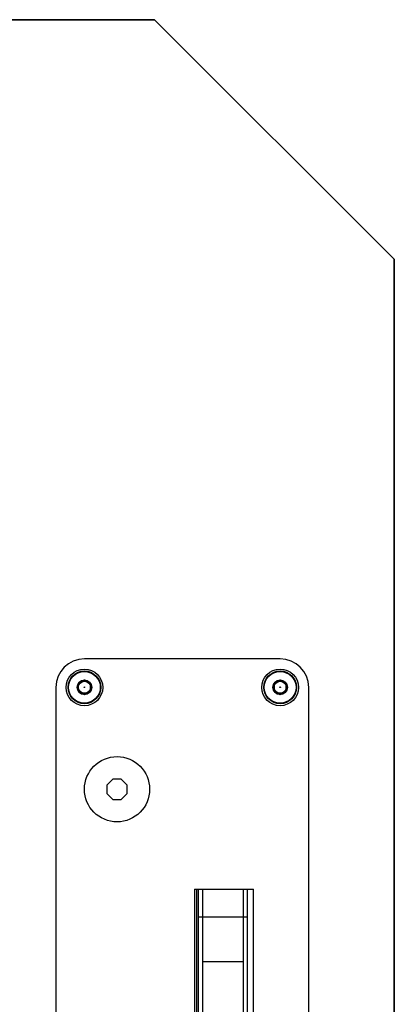
# Model space of a CAD drawing. Units: millimetres. Extents: x 4154 to 5264, y -388 to 497.
# Drawn here: x 5173 to 5264, y 256 to 497 of the extents above; entities that cross this region are included whole.
import ezdxf

# ---------------------------------------------------------------- set-up
doc = ezdxf.new("R2010")
doc.units = ezdxf.units.MM
doc.header["$LTSCALE"] = 46.255
doc.layers.get('0').update_dxf_attribs({"linetype": 'CONTINUOUS'})
doc.layers.add('DETAILS', color=8, linetype='CONTINUOUS')
doc.layers.add('MOUNTING POINTS', color=2, linetype='CONTINUOUS')

# ---------------------------------------------------------------- blocks, each defined once
blk = doc.blocks.new('bottom')
at = {"layer": 'DETAILS', "linetype": 'Continuous', "extrusion": (0, 0, -1)}
for p, q in [((58.79, 464.77), (1051.21, 464.77)), ((1051.21, 464.77), (1110, 405.98)), ((1110, 405.98), (1110, 0))]:
    blk.add_line(p, q, dxfattribs=at)
at = {"layer": 'DETAILS', "linetype": 'Continuous'}
for p, q in [((1082, 307.93), (1034, 307.93)), ((1034, 302.66), (1032.5, 301.79)), ((1035.5, 301.79), (1034, 302.66)), ((1082, 302.66), (1080.5, 301.79)), ((1083.5, 301.79), (1082, 302.66)), ((1027, 300.93), (1027, 39.27)), ((1032.5, 301.79), (1032.5, 300.06)), ((1032.5, 300.06), (1034, 299.2)), ((1034, 299.2), (1035.5, 300.06)), ((1035.5, 300.06), (1035.5, 301.79)), ((1080.5, 301.79), (1080.5, 300.06)), ((1080.5, 300.06), (1082, 299.2)), ((1082, 299.2), (1083.5, 300.06)), ((1083.5, 300.06), (1083.5, 301.79)), ((1089, 39.27), (1089, 300.93)), ((1040.96, 278.43), (1039.5, 276.96)), ((1043.04, 278.43), (1040.96, 278.43)), ((1044.5, 276.96), (1043.04, 278.43)), ((1039.5, 276.96), (1039.5, 274.89)), ((1044.5, 274.89), (1044.5, 276.96)), ((1039.5, 274.89), (1040.96, 273.43)), ((1040.96, 273.43), (1043.04, 273.43)), ((1043.04, 273.43), (1044.5, 274.89)), ((1061, 251.43), (1061, 88.77)), ((1061, 251.43), (1075.5, 251.43)), ((1061.5, 251.43), (1061.5, 88.77)), ((1075.5, 88.77), (1075.5, 251.43))]:
    blk.add_line(p, q, dxfattribs=at)
for centre, radius in [((1034, 300.93), 4.5), ((1034, 300.93), 4), ((1034, 300.93), 3.9), ((1082, 300.93), 4.5), ((1082, 300.93), 4), ((1082, 300.93), 3.9), ((1034, 300.93), 1.78), ((1034, 300.93), 1.5), ((1082, 300.93), 1.78), ((1082, 300.93), 1.5), ((1034, 300.93), 0.0719), ((1082, 300.93), 0.0719), ((1042, 275.93), 8)]:
    blk.add_circle(centre, radius, dxfattribs=at)
for centre, start, end in [((1034, 300.93), 90, 180), ((1082, 300.93), 0, 90)]:
    blk.add_arc(centre, 7, start, end, dxfattribs=at)
at = {"layer": 'MOUNTING POINTS', "linetype": 'Continuous'}
for p, q in [((1062, 88.77), (1062, 251.43)), ((1074, 88.77), (1074, 251.43)), ((1074, 244.55), (1062, 244.55))]:
    blk.add_line(p, q, dxfattribs=at)
blk = doc.blocks.new('top')
at = {"layer": 'DETAILS', "linetype": 'Continuous'}
for p, q in [((1051.21, 464.77), (58.79, 464.77)), ((1110, 405.98), (1051.21, 464.77)), ((1110, 0), (1110, 405.98)), ((1082, 307.93), (1034, 307.93)), ((1034, 302.7), (1032.5, 301.83)), ((1035.5, 301.83), (1034, 302.7)), ((1082, 302.7), (1080.5, 301.83)), ((1083.5, 301.83), (1082, 302.7)), ((1027, 300.93), (1027, 39.27)), ((1032.5, 301.83), (1032.5, 300.1)), ((1032.5, 300.1), (1034, 299.24)), ((1034, 299.24), (1035.5, 300.1)), ((1035.5, 300.1), (1035.5, 301.83)), ((1080.5, 301.83), (1080.5, 300.1)), ((1080.5, 300.1), (1082, 299.24)), ((1082, 299.24), (1083.5, 300.1)), ((1083.5, 300.1), (1083.5, 301.83)), ((1089, 39.27), (1089, 300.93)), ((1040.96, 278.43), (1039.5, 276.96)), ((1043.04, 278.43), (1040.96, 278.43)), ((1044.5, 276.96), (1043.04, 278.43)), ((1039.5, 276.96), (1039.5, 274.89)), ((1044.5, 274.89), (1044.5, 276.96)), ((1039.5, 274.89), (1040.96, 273.43)), ((1040.96, 273.43), (1043.04, 273.43)), ((1043.04, 273.43), (1044.5, 274.89)), ((1061, 251.43), (1061, 88.77)), ((1061, 251.43), (1075.5, 251.43)), ((1061.5, 251.43), (1061.5, 88.77)), ((1075.5, 88.77), (1075.5, 251.43))]:
    blk.add_line(p, q, dxfattribs=at)
for centre, radius in [((1034, 300.93), 4.5), ((1034, 300.97), 4), ((1034, 300.97), 3.9), ((1082, 300.93), 4.5), ((1082, 300.97), 4), ((1082, 300.97), 3.9), ((1034, 300.97), 1.78), ((1034, 300.97), 1.5), ((1082, 300.97), 1.78), ((1082, 300.97), 1.5), ((1034, 300.97), 0.0719), ((1082, 300.97), 0.0719), ((1042, 275.93), 8)]:
    blk.add_circle(centre, radius, dxfattribs=at)
for centre, start, end in [((1034, 300.93), 90, 180), ((1082, 300.93), 0, 90)]:
    blk.add_arc(centre, 7, start, end, dxfattribs=at)
at = {"layer": 'MOUNTING POINTS', "linetype": 'Continuous'}
for p, q in [((1062, 88.77), (1062, 251.43)), ((1063, 112.06), (1063, 251.43)), ((1073, 112.06), (1073, 251.43)), ((1074, 88.77), (1074, 251.43)), ((1063, 244.55), (1062, 244.55)), ((1074, 244.55), (1073, 244.55)), ((1073, 233.59), (1063, 233.59))]:
    blk.add_line(p, q, dxfattribs=at)
blk = doc.blocks.new('side')
at = {"layer": 'DETAILS', "linetype": 'Continuous', "extrusion": (-1, 0, 0)}
for p, q in [((0, -128.74, -640), (0, 0, -640)), ((0, 0), (0, -128.74)), ((0, -28.32, -233.52), (0, -28.32, -406.48)), ((0, -29.12, -233.78), (0, -29.12, -406.22)), ((0, -30.32, -406.22), (0, -29.12, -406.22)), ((0, -30.32, -233.78), (0, -29.12, -233.78)), ((0, -58.56, -201.21), (0, -29.79, -229.99)), ((0, -29.79, -410.01), (0, -58.56, -438.79)), ((0, -30.32, -233.78), (0, -30.32, -406.22)), ((0, -58.87, -201.96), (0, -30.59, -230.25)), ((0, -30.59, -409.75), (0, -58.87, -438.04)), ((0, -31.44, -408.9), (0, -30.59, -409.75)), ((0, -31.44, -231.1), (0, -30.59, -230.25)), ((0, -59.72, -202.81), (0, -31.44, -231.1)), ((0, -31.44, -408.9), (0, -59.72, -437.19)), ((0, -36.82, -280.02), (0, -36.82, -281.68)), ((0, -36.82, -358.32), (0, -36.82, -359.98)), ((0, -37.99, -278.85), (0, -36.82, -280.02)), ((0, -36.82, -359.98), (0, -37.99, -361.15)), ((0, -37.99, -357.15), (0, -36.82, -358.32)), ((0, -36.82, -281.68), (0, -37.99, -282.85)), ((0, -37.99, -361.15), (0, -39.65, -361.15)), ((0, -39.65, -357.15), (0, -37.99, -357.15)), ((0, -37.99, -282.85), (0, -39.65, -282.85)), ((0, -39.65, -278.85), (0, -37.99, -278.85)), ((0, -39.65, -282.85), (0, -40.82, -281.68)), ((0, -40.82, -358.32), (0, -39.65, -357.15)), ((0, -39.65, -361.15), (0, -40.82, -359.98)), ((0, -40.82, -280.02), (0, -39.65, -278.85)), ((0, -40.82, -359.98), (0, -40.82, -358.32)), ((0, -40.82, -281.68), (0, -40.82, -280.02)), ((0, -48.32, -314), (0, -48.32, -326)), ((0, -48.32, -326), (0, -159.32, -326)), ((0, -159.32, -314), (0, -48.32, -314)), ((0, -48.82, -315.35), (0, -48.82, -324.65)), ((0, -49.57, -325.4), (0, -158.07, -325.4)), ((0, -158.07, -314.6), (0, -49.57, -314.6)), ((0, -51.92, -233.99), (0, -51.92, -297.55)), ((0, -51.92, -342.45), (0, -51.92, -406.01)), ((0, -52.42, -406.01), (0, -51.92, -406.01)), ((0, -52.42, -342.45), (0, -51.92, -342.45)), ((0, -52.42, -297.55), (0, -51.92, -297.55)), ((0, -52.42, -233.99), (0, -51.92, -233.99)), ((0, -52.42, -233.99), (0, -52.42, -297.55)), ((0, -52.42, -342.45), (0, -52.42, -406.01)), ((0, -52.64, -261.09), (0, -52.64, -299.63)), ((0, -52.64, -340.37), (0, -52.64, -378.91)), ((0, -55.53, -298.12), (0, -52.69, -260.72)), ((0, -52.69, -379.28), (0, -55.53, -341.88)), ((0, -54.19, -411.93), (0, -54.14, -412.17)), ((0, -54.19, -228.07), (0, -54.14, -227.83)), ((0, -54.83, -405.58), (0, -54.88, -405.05)), ((0, -54.88, -234.95), (0, -54.83, -234.42)), ((0, -54.88, -405.05), (0, -54.89, -405.01)), ((0, -54.89, -234.99), (0, -54.88, -234.95)), ((0, -56.15, -334.67), (0, -151.5, -334.67)), ((0, -56.15, -305.33), (0, -151.5, -305.33)), ((0, -56.4, -385.51), (0, -56.4, -387.32)), ((0, -56.4, -254.49), (0, -56.4, -252.68)), ((0, -59.51, -295.49), (0, -56.4, -254.49)), ((0, -56.4, -385.51), (0, -59.51, -344.51)), ((0, -151.25, -385.51), (0, -56.4, -385.51)), ((0, -151.25, -254.49), (0, -56.4, -254.49)), ((0, -56.61, -387.65), (0, -56.67, -387.41)), ((0, -56.67, -252.59), (0, -56.61, -252.35)), ((0, -59.72, -437.19), (0, -58.87, -438.04)), ((0, -59.72, -202.81), (0, -58.87, -201.96)), ((0, -59.51, -344.51), (0, -148.13, -344.51)), ((0, -59.51, -295.49), (0, -148.13, -295.49)), ((0, -59.75, -334.67), (0, -59.75, -332.81)), ((0, -59.75, -307.19), (0, -59.75, -305.33)), ((0, -62.1, -440.25), (0, -145.55, -440.25)), ((0, -145.55, -199.75), (0, -62.1, -199.75)), ((0, -62.41, -201.7), (0, -62.41, -200.5)), ((0, -62.41, -438.3), (0, -62.41, -439.5)), ((0, -62.41, -439.5), (0, -145.24, -439.5)), ((0, -62.41, -438.3), (0, -145.24, -438.3)), ((0, -145.24, -201.7), (0, -62.41, -201.7)), ((0, -145.24, -200.5), (0, -62.41, -200.5)), ((0, -62.42, -307.55), (0, -62.42, -308.05)), ((0, -62.42, -332.45), (0, -62.42, -331.95)), ((0, -145.22, -332.45), (0, -62.42, -332.45)), ((0, -145.22, -331.95), (0, -62.42, -331.95)), ((0, -62.42, -308.05), (0, -145.22, -308.05)), ((0, -62.42, -307.55), (0, -145.22, -307.55)), ((0, -63.84, -208), (0, -62.67, -209.17)), ((0, -62.67, -430.83), (0, -63.84, -432)), ((0, -62.67, -209.17), (0, -62.67, -210.83)), ((0, -62.67, -429.17), (0, -62.67, -430.83)), ((0, -63.84, -428), (0, -62.67, -429.17)), ((0, -62.67, -210.83), (0, -63.84, -212)), ((0, -63.84, -432), (0, -65.5, -432)), ((0, -65.5, -428), (0, -63.84, -428)), ((0, -63.84, -212), (0, -65.5, -212)), ((0, -65.5, -208), (0, -63.84, -208)), ((0, -65.5, -212), (0, -66.67, -210.83)), ((0, -66.67, -429.17), (0, -65.5, -428)), ((0, -65.5, -432), (0, -66.67, -430.83)), ((0, -66.67, -209.17), (0, -65.5, -208)), ((0, -66.67, -430.83), (0, -66.67, -429.17)), ((0, -66.67, -210.83), (0, -66.67, -209.17)), ((0, -142.14, -208), (0, -140.97, -209.17)), ((0, -140.97, -430.83), (0, -142.14, -432)), ((0, -140.97, -209.17), (0, -140.97, -210.83)), ((0, -140.97, -429.17), (0, -140.97, -430.83)), ((0, -142.14, -428), (0, -140.97, -429.17)), ((0, -140.97, -210.83), (0, -142.14, -212)), ((0, -142.14, -432), (0, -143.8, -432)), ((0, -143.8, -428), (0, -142.14, -428)), ((0, -142.14, -212), (0, -143.8, -212)), ((0, -143.8, -208), (0, -142.14, -208)), ((0, -143.8, -212), (0, -144.97, -210.83)), ((0, -144.97, -429.17), (0, -143.8, -428)), ((0, -143.8, -432), (0, -144.97, -430.83)), ((0, -144.97, -209.17), (0, -143.8, -208)), ((0, -144.97, -430.83), (0, -144.97, -429.17)), ((0, -144.97, -210.83), (0, -144.97, -209.17)), ((0, -145.22, -307.55), (0, -145.22, -308.05)), ((0, -145.22, -332.45), (0, -145.22, -331.95)), ((0, -145.24, -438.3), (0, -145.24, -439.5)), ((0, -145.24, -201.7), (0, -145.24, -200.5)), ((0, -147.9, -305.33), (0, -147.9, -307.19)), ((0, -147.9, -332.81), (0, -147.9, -334.67)), ((0, -147.93, -202.81), (0, -148.78, -201.96)), ((0, -147.93, -437.19), (0, -148.78, -438.04)), ((0, -147.93, -437.19), (0, -176.21, -408.9)), ((0, -176.21, -231.1), (0, -147.93, -202.81)), ((0, -148.13, -344.51), (0, -151.25, -385.51)), ((0, -151.25, -254.49), (0, -148.13, -295.49)), ((0, -148.78, -438.04), (0, -177.06, -409.75)), ((0, -177.06, -230.25), (0, -148.78, -201.96)), ((0, -149.09, -438.79), (0, -177.86, -410.01)), ((0, -177.86, -229.99), (0, -149.09, -201.21)), ((0, -151.03, -252.35), (0, -150.97, -252.59)), ((0, -150.97, -387.41), (0, -151.03, -387.65)), ((0, -151.25, -385.51), (0, -151.25, -387.32)), ((0, -151.25, -254.49), (0, -151.25, -252.68)), ((0, -152.12, -341.88), (0, -154.96, -379.28)), ((0, -154.96, -260.72), (0, -152.12, -298.12)), ((0, -152.76, -405.01), (0, -152.76, -405.05)), ((0, -152.76, -405.05), (0, -152.82, -405.58)), ((0, -152.82, -234.42), (0, -152.76, -234.95)), ((0, -152.76, -234.95), (0, -152.76, -234.99)), ((0, -153.45, -228.07), (0, -153.5, -227.83)), ((0, -153.45, -411.93), (0, -153.5, -412.17)), ((0, -155, -378.91), (0, -155, -340.37)), ((0, -155, -299.63), (0, -155, -261.09)), ((0, -155.22, -406.01), (0, -155.72, -406.01)), ((0, -155.22, -406.01), (0, -155.22, -342.45)), ((0, -155.22, -297.55), (0, -155.22, -233.99)), ((0, -155.22, -342.45), (0, -155.72, -342.45)), ((0, -155.22, -297.55), (0, -155.72, -297.55)), ((0, -155.22, -233.99), (0, -155.72, -233.99)), ((0, -155.72, -406.01), (0, -155.72, -342.45)), ((0, -155.72, -297.55), (0, -155.72, -233.99)), ((0, -158.82, -324.65), (0, -158.82, -315.35)), ((0, -159.32, -326), (0, -159.32, -314)), ((0, -166.82, -280.02), (0, -166.82, -281.68)), ((0, -166.82, -358.32), (0, -166.82, -359.98)), ((0, -167.99, -278.85), (0, -166.82, -280.02)), ((0, -166.82, -359.98), (0, -167.99, -361.15)), ((0, -167.99, -357.15), (0, -166.82, -358.32)), ((0, -166.82, -281.68), (0, -167.99, -282.85)), ((0, -167.99, -361.15), (0, -169.65, -361.15)), ((0, -169.65, -357.15), (0, -167.99, -357.15)), ((0, -167.99, -282.85), (0, -169.65, -282.85)), ((0, -169.65, -278.85), (0, -167.99, -278.85)), ((0, -169.65, -282.85), (0, -170.82, -281.68)), ((0, -170.82, -358.32), (0, -169.65, -357.15)), ((0, -169.65, -361.15), (0, -170.82, -359.98)), ((0, -170.82, -280.02), (0, -169.65, -278.85)), ((0, -170.82, -359.98), (0, -170.82, -358.32)), ((0, -170.82, -281.68), (0, -170.82, -280.02)), ((0, -176.21, -231.1), (0, -177.06, -230.25)), ((0, -176.21, -408.9), (0, -177.06, -409.75)), ((0, -177.32, -406.22), (0, -178.52, -406.22)), ((0, -177.32, -406.22), (0, -177.32, -233.78)), ((0, -177.32, -233.78), (0, -178.52, -233.78)), ((0, -178.52, -406.22), (0, -178.52, -233.78)), ((0, -179.32, -406.48), (0, -179.32, -233.52))]:
    blk.add_line(p, q, dxfattribs=at)
at = {"layer": 'DETAILS', "extrusion": (-1, 0, 0)}
blk.add_line((0, 0), (0, 0, -640), dxfattribs=at)
at = {"layer": 'DETAILS', "linetype": 'Continuous', "extrusion": (-1, -2.44929e-16, 0)}
for p, q in [((0, -338.71, -636.5), (0, -128.74, -636.5)), ((0, -338.71, -639.5), (0, -128.74, -639.5)), ((0, -128.74, -625), (0, -128.74, -640)), ((0, -128.74, -15), (0, -128.74)), ((0, -128.74, -0.5), (0, -338.71, -0.5)), ((0, -128.74, -3.5), (0, -338.71, -3.5)), ((0, -129.73, -625), (0, -128.75, -625)), ((0, -128.75, -15), (0, -129.75, -15)), ((0, -128.75, -629.5), (0, -128.75, -612.89)), ((0, -128.75, -27.11), (0, -128.75, -10.5)), ((0, -337.7, -636), (0, -129.72, -636)), ((0, -129.72, -636), (0, -129.74, -612.88)), ((0, -337.72, -4), (0, -129.75, -3.93)), ((0, -129.75, -3.93), (0, -129.75, -27.05)), ((0, -137.74, -636.5), (0, -137.74, -636)), ((0, -137.74, -3.5), (0, -137.74, -3.93)), ((0, -144.2, -602.3), (0, -146.7, -603.74)), ((0, -146.7, -597.97), (0, -144.2, -599.41)), ((0, -144.2, -599.41), (0, -144.2, -602.3)), ((0, -144.21, -40.52), (0, -146.71, -41.96)), ((0, -146.71, -36.19), (0, -144.21, -37.63)), ((0, -144.21, -37.63), (0, -144.21, -40.52)), ((0, -149.2, -599.41), (0, -146.7, -597.97)), ((0, -146.7, -603.74), (0, -149.2, -602.3)), ((0, -146.71, -41.96), (0, -149.21, -40.52)), ((0, -149.21, -37.63), (0, -146.71, -36.19)), ((0, -149.2, -602.3), (0, -149.2, -599.41)), ((0, -149.21, -40.52), (0, -149.21, -37.63)), ((0, -265.08, -103.69), (0, -154.09, -63.29)), ((0, -154.09, -576.71), (0, -265.08, -536.31)), ((0, -154.41, -577.64), (0, -265.41, -537.25)), ((0, -154.42, -62.29), (0, -265.4, -102.73))]:
    blk.add_line(p, q, dxfattribs=at)
at = {"layer": 'DETAILS', "linetype": 'Continuous', "extrusion": (-1, 0, 0), "elevation": 0}
for points in [[(52.42, -265.08), (52.43, -264.48), (52.44, -263.88), (52.46, -263.31), (52.49, -262.76), (52.53, -262.23), (52.58, -261.72), (52.63, -261.23), (52.68, -260.75), (52.74, -260.29), (52.81, -259.85), (52.88, -259.42), (52.96, -259), (53.05, -258.6), (53.13, -258.2), (53.23, -257.83), (53.32, -257.46), (53.42, -257.11), (53.53, -256.77), (53.64, -256.45), (53.75, -256.14), (53.86, -255.85), (53.98, -255.58), (54.09, -255.32), (54.21, -255.07), (54.33, -254.84), (54.45, -254.62), (54.58, -254.41), (54.7, -254.21), (54.83, -254.03), (54.95, -253.86), (55.07, -253.71), (55.18, -253.58)], [(55.18, -386.42), (55.07, -386.29), (54.95, -386.14), (54.83, -385.97), (54.7, -385.79), (54.58, -385.59), (54.45, -385.38), (54.33, -385.16), (54.21, -384.92), (54.09, -384.68), (53.97, -384.42), (53.86, -384.14), (53.75, -383.85), (53.64, -383.55), (53.53, -383.23), (53.42, -382.89), (53.32, -382.54), (53.23, -382.17), (53.13, -381.79), (53.05, -381.4), (52.96, -381), (52.88, -380.58), (52.81, -380.15), (52.74, -379.71), (52.68, -379.25), (52.63, -378.77), (52.58, -378.28), (52.53, -377.77), (52.49, -377.24), (52.46, -376.69), (52.44, -376.11), (52.43, -375.52), (52.42, -374.92)], [(55.18, -253.58), (55.28, -253.47), (55.39, -253.36), (55.49, -253.26), (55.6, -253.16), (55.71, -253.08), (55.81, -253), (55.92, -252.93), (56.02, -252.86), (56.12, -252.81), (56.22, -252.76), (56.31, -252.71), (56.41, -252.68), (56.5, -252.64), (56.6, -252.61), (56.67, -252.59)], [(56.67, -387.41), (56.6, -387.39), (56.5, -387.36), (56.41, -387.32), (56.31, -387.29), (56.22, -387.24), (56.12, -387.19), (56.02, -387.14), (55.92, -387.07), (55.81, -387), (55.71, -386.92), (55.6, -386.84), (55.49, -386.74), (55.39, -386.64), (55.28, -386.53), (55.18, -386.42)], [(115.5, -392.54), (112.92, -392.67), (110.33, -392.77), (107.73, -392.84), (105.12, -392.87), (102.52, -392.87), (99.92, -392.84), (97.32, -392.77), (94.72, -392.67), (92.14, -392.54)], [(92.14, -247.46), (94.72, -247.33), (97.32, -247.23), (99.92, -247.16), (102.52, -247.13), (105.12, -247.13), (107.72, -247.16), (110.32, -247.23), (112.92, -247.33), (115.5, -247.46)], [(152.47, -386.42), (152.37, -386.53), (152.26, -386.64), (152.15, -386.74), (152.04, -386.84), (151.94, -386.92), (151.83, -387), (151.73, -387.07), (151.63, -387.14), (151.53, -387.19), (151.43, -387.24), (151.33, -387.29), (151.24, -387.32), (151.14, -387.36), (151.05, -387.39), (150.97, -387.41)], [(150.97, -252.59), (151.05, -252.61), (151.14, -252.64), (151.24, -252.68), (151.33, -252.71), (151.43, -252.76), (151.53, -252.81), (151.63, -252.86), (151.73, -252.93), (151.83, -253), (151.94, -253.08), (152.04, -253.16), (152.15, -253.26), (152.26, -253.36), (152.37, -253.47), (152.47, -253.58)], [(155.22, -374.92), (155.22, -375.52), (155.2, -376.12), (155.18, -376.69), (155.15, -377.24), (155.11, -377.77), (155.07, -378.28), (155.02, -378.77), (154.96, -379.25), (154.9, -379.71), (154.84, -380.15), (154.76, -380.58), (154.68, -381), (154.6, -381.4), (154.51, -381.8), (154.42, -382.17), (154.32, -382.54), (154.22, -382.89), (154.12, -383.23), (154.01, -383.55), (153.9, -383.86), (153.79, -384.15), (153.67, -384.42), (153.56, -384.68), (153.44, -384.93), (153.32, -385.16), (153.19, -385.38), (153.07, -385.59), (152.94, -385.79), (152.82, -385.97), (152.7, -386.14), (152.57, -386.29), (152.47, -386.42)], [(152.47, -253.58), (152.57, -253.71), (152.7, -253.86), (152.82, -254.03), (152.95, -254.21), (153.07, -254.41), (153.19, -254.62), (153.32, -254.84), (153.44, -255.08), (153.56, -255.32), (153.67, -255.58), (153.79, -255.86), (153.9, -256.15), (154.01, -256.45), (154.12, -256.77), (154.22, -257.11), (154.32, -257.46), (154.42, -257.83), (154.51, -258.21), (154.6, -258.6), (154.68, -259), (154.76, -259.42), (154.84, -259.85), (154.9, -260.29), (154.96, -260.75), (155.02, -261.23), (155.07, -261.72), (155.12, -262.23), (155.15, -262.76), (155.18, -263.31), (155.2, -263.89), (155.22, -264.48), (155.22, -265.08)]]:
    blk.add_lwpolyline(points, dxfattribs=at)
at = {"layer": 'DETAILS', "linetype": 'Continuous', "extrusion": (-1, 0, 0)}
for centre, radius in [((38.82, -359.15), 6.15), ((38.82, -280.85), 6.15), ((38.82, -359.15), 6), ((38.82, -280.85), 6), ((64.67, -430), 6.15), ((64.67, -210), 6.15), ((64.67, -430), 6), ((64.67, -210), 6), ((142.97, -430), 6.15), ((142.97, -210), 6.15), ((142.97, -430), 6), ((142.97, -210), 6), ((168.82, -359.15), 6.15), ((168.82, -280.85), 6.15), ((168.82, -359.15), 6), ((168.82, -280.85), 6)]:
    blk.add_circle(centre, radius, dxfattribs=at)
at = {"layer": 'DETAILS', "linetype": 'Continuous', "extrusion": (-1, -2.44929e-16, 0)}
for centre, radius in [((146.7, -600.86), 6.5), ((146.71, -39.08), 6.5), ((146.7, -600.86), 6.25), ((146.71, -39.08), 6.25)]:
    blk.add_circle(centre, radius, dxfattribs=at)
at = {"layer": 'DETAILS', "linetype": 'Continuous', "extrusion": (-1, 0, 0)}
for centre, radius, start, end in [((33.32, -406.48), 5, 180, 225), ((33.32, -233.52), 5, 135, 180), ((34.12, -406.22), 5, 180, 225), ((34.12, -233.78), 5, 135, 180), ((34.12, -406.22), 3.8, 180, 225), ((34.12, -233.78), 3.8, 135, 180), ((49.57, -324.65), 0.75, 180, 270), ((49.57, -315.35), 0.75, 90, 180), ((62.42, -342.45), 10.5, 90, 180), ((62.42, -297.55), 10.5, 180, 270), ((62.42, -342.45), 10, 90, 180), ((62.42, -297.55), 10, 180, 270), ((103.82, -453.15), 230.73, 77.5656, 102.4344), ((103.82, -186.85), 230.73, 257.5656, 282.4344), ((103.82, -453.15), 230.49, 77.5656, 102.4344), ((103.82, -186.85), 230.49, 257.5656, 282.4344), ((103.82, -453.15), 206.28, 76.77, 103.23), ((103.82, -186.85), 206.28, 256.77, 283.23), ((103.82, -453.15), 206.02, 93.2499, 103.23), ((103.82, -186.85), 206.02, 256.77, 266.7501), ((62.1, -435.25), 5, 225, 270), ((62.1, -204.75), 5, 90, 135), ((62.41, -434.5), 5, 225, 270), ((62.41, -205.5), 5, 90, 135), ((62.41, -434.5), 3.8, 225, 270), ((62.41, -205.5), 3.8, 90, 135), ((103.82, -453.15), 206.02, 76.77, 86.7501), ((103.82, -186.85), 206.02, 273.2499, 283.23), ((145.22, -342.45), 10.5, 0, 90), ((145.22, -342.45), 10, 0, 90), ((145.22, -297.55), 10.5, 270, 0), ((145.22, -297.55), 10, 270, 0), ((145.24, -434.5), 5, 270, 315), ((145.24, -434.5), 3.8, 270, 315), ((145.24, -205.5), 5, 45, 90), ((145.24, -205.5), 3.8, 45, 90), ((145.55, -435.25), 5, 270, 315), ((145.55, -204.75), 5, 45, 90), ((158.07, -324.65), 0.75, 270, 0), ((158.07, -315.35), 0.75, 0, 90), ((173.52, -406.22), 3.8, 315, 0), ((173.52, -233.78), 3.8, 0, 45), ((173.52, -406.22), 5, 315, 0), ((173.52, -233.78), 5, 0, 45), ((174.32, -406.48), 5, 315, 0), ((174.32, -233.52), 5, 0, 45)]:
    blk.add_arc(centre, radius, start, end, dxfattribs=at)
at = {"layer": 'DETAILS', "linetype": 'Continuous', "extrusion": (-1, -2.44929e-16, 0)}
for centre, radius, start, end in [((167.25, -612.89), 38.5, 110, 180), ((167.25, -27.11), 38.5, 180, 250), ((167.24, -612.88), 37.5, 109.9997, 179.9972), ((167.25, -27.06), 37.5, 179.9811, 249.9786), ((167.25, -18.55), 15, 78.0526, 101.9046)]:
    blk.add_arc(centre, radius, start, end, dxfattribs=at)
at = {"layer": 'DETAILS', "linetype": 'Continuous'}
for points, knots in [([(0, -54.14, -227.83), (0, -54.05, -227.85), (0, -53.87, -227.91), (0, -53.58, -228.09), (0, -53.34, -228.31), (0, -53.14, -228.56), (0, -52.98, -228.81), (0, -52.8, -229.11), (0, -52.63, -229.5), (0, -52.45, -229.97), (0, -52.29, -230.55), (0, -52.14, -231.24), (0, -52.02, -232.05), (0, -51.94, -232.98), (0, -51.92, -233.64), (0, -51.92, -233.99)], [0, 0, 0, 0, 0.03878, 0.084722, 0.143776, 0.180232, 0.222986, 0.273643, 0.33406, 0.406284, 0.492398, 0.594242, 0.712979, 0.848543, 1, 1, 1, 1]), ([(0, -51.92, -406.01), (0, -51.92, -406.36), (0, -51.94, -407.02), (0, -52.02, -407.95), (0, -52.14, -408.76), (0, -52.29, -409.45), (0, -52.45, -410.03), (0, -52.63, -410.5), (0, -52.8, -410.88), (0, -52.97, -411.19), (0, -53.14, -411.44), (0, -53.34, -411.69), (0, -53.58, -411.91), (0, -53.87, -412.09), (0, -54.05, -412.15), (0, -54.14, -412.17)], [0, 0, 0, 0, 0.150919, 0.286627, 0.405458, 0.507375, 0.593547, 0.665817, 0.72627, 0.776954, 0.819728, 0.856199, 0.915274, 0.96123, 1, 1, 1, 1]), ([(0, -55.03, -253.45), (0, -54.87, -253.65), (0, -54.58, -254.06), (0, -54.22, -254.73), (0, -53.91, -255.42), (0, -53.65, -256.12), (0, -53.42, -256.85), (0, -53.16, -257.82), (0, -52.9, -259.06), (0, -52.68, -260.55), (0, -52.53, -262.06), (0, -52.44, -263.57), (0, -52.42, -264.58), (0, -52.42, -265.08)], [0, 0, 0, 0, 0.062471, 0.124957, 0.18745, 0.249947, 0.312447, 0.374948, 0.49994, 0.624943, 0.749956, 0.874975, 1, 1, 1, 1]), ([(0, -54.19, -228.07), (0, -54.12, -228.09), (0, -53.97, -228.15), (0, -53.75, -228.31), (0, -53.56, -228.52), (0, -53.4, -228.75), (0, -53.27, -228.99), (0, -53.13, -229.28), (0, -52.99, -229.65), (0, -52.85, -230.1), (0, -52.72, -230.66), (0, -52.6, -231.32), (0, -52.5, -232.11), (0, -52.44, -233.01), (0, -52.42, -233.65), (0, -52.42, -233.99)], [0, 0, 0, 0, 0.033495, 0.074338, 0.128888, 0.163526, 0.204865, 0.254617, 0.314767, 0.387506, 0.475074, 0.579457, 0.701922, 0.842432, 1, 1, 1, 1]), ([(0, -52.42, -374.92), (0, -52.42, -375.42), (0, -52.44, -376.43), (0, -52.53, -377.94), (0, -52.68, -379.45), (0, -52.9, -380.94), (0, -53.16, -382.18), (0, -53.42, -383.15), (0, -53.65, -383.88), (0, -53.91, -384.58), (0, -54.22, -385.27), (0, -54.58, -385.94), (0, -54.87, -386.35), (0, -55.03, -386.55)], [0, 0, 0, 0, 0.125025, 0.250044, 0.375057, 0.50006, 0.625052, 0.687553, 0.750053, 0.81255, 0.875043, 0.937529, 1, 1, 1, 1]), ([(0, -52.42, -406.01), (0, -52.42, -406.35), (0, -52.44, -406.99), (0, -52.5, -407.89), (0, -52.6, -408.67), (0, -52.72, -409.34), (0, -52.85, -409.89), (0, -52.99, -410.35), (0, -53.13, -410.72), (0, -53.27, -411.01), (0, -53.4, -411.25), (0, -53.56, -411.48), (0, -53.75, -411.69), (0, -53.97, -411.85), (0, -54.12, -411.91), (0, -54.19, -411.93)], [0, 0, 0, 0, 0.157009, 0.297671, 0.420235, 0.524693, 0.612323, 0.685111, 0.745297, 0.795077, 0.836436, 0.871089, 0.925658, 0.966513, 1, 1, 1, 1]), ([(0, -56.4, -385.51), (0, -56.34, -385.52), (0, -56.22, -385.53), (0, -55.99, -385.56), (0, -55.76, -385.57), (0, -55.53, -385.55), (0, -55.3, -385.5), (0, -55.02, -385.4), (0, -54.72, -385.21), (0, -54.45, -384.98), (0, -54.21, -384.72), (0, -54.06, -384.54), (0, -53.99, -384.45)], [0, 0, 0, 0, 0.062178, 0.124034, 0.247339, 0.309333, 0.371669, 0.496943, 0.62268, 0.748469, 0.874231, 1, 1, 1, 1]), ([(0, -53.99, -255.55), (0, -54.06, -255.46), (0, -54.21, -255.28), (0, -54.45, -255.02), (0, -54.72, -254.79), (0, -55.02, -254.6), (0, -55.3, -254.5), (0, -55.53, -254.45), (0, -55.76, -254.43), (0, -55.99, -254.44), (0, -56.22, -254.47), (0, -56.34, -254.48), (0, -56.4, -254.49)], [0, 0, 0, 0, 0.125769, 0.251531, 0.37732, 0.503057, 0.628331, 0.690667, 0.752661, 0.875966, 0.937822, 1, 1, 1, 1]), ([(0, -54.89, -405.01), (0, -55.03, -403.56), (0, -55.61, -397.78), (0, -56.19, -391.99), (0, -56.61, -387.65)], [0, 0, 0, 0, 0.249968, 1, 1, 1, 1]), ([(0, -56.61, -252.35), (0, -56.47, -250.9), (0, -55.9, -245.11), (0, -55.32, -239.33), (0, -54.89, -234.99)], [0, 0, 0, 0, 0.250033, 1, 1, 1, 1]), ([(0, -56.61, -252.35), (0, -56.46, -252.38), (0, -56.15, -252.5), (0, -55.73, -252.76), (0, -55.36, -253.08), (0, -55.14, -253.32), (0, -55.03, -253.45)], [0, 0, 0, 0, 0.24985, 0.499819, 0.749882, 1, 1, 1, 1]), ([(0, -56.61, -387.65), (0, -56.46, -387.62), (0, -56.15, -387.5), (0, -55.73, -387.24), (0, -55.36, -386.92), (0, -55.14, -386.68), (0, -55.03, -386.55)], [0, 0, 0, 0, 0.24985, 0.499819, 0.749882, 1, 1, 1, 1]), ([(0, -55.77, -305.01), (0, -55.76, -304.39), (0, -55.75, -303.16), (0, -55.71, -301.37), (0, -55.64, -299.69), (0, -55.57, -298.63), (0, -55.53, -298.12)], [0, 0, 0, 0, 0.271552, 0.53375, 0.778934, 1, 1, 1, 1]), ([(0, -55.53, -341.88), (0, -55.57, -341.37), (0, -55.64, -340.31), (0, -55.71, -338.63), (0, -55.75, -336.84), (0, -55.76, -335.61), (0, -55.77, -334.99)], [0, 0, 0, 0, 0.221063, 0.466247, 0.728445, 1, 1, 1, 1]), ([(0, -59.51, -344.51), (0, -59.26, -344.5), (0, -58.77, -344.44), (0, -58.05, -344.28), (0, -57.38, -344.03), (0, -56.79, -343.7), (0, -56.29, -343.31), (0, -55.9, -342.87), (0, -55.63, -342.39), (0, -55.55, -342.05), (0, -55.53, -341.88)], [0, 0, 0, 0, 0.145976, 0.289805, 0.428739, 0.560461, 0.683359, 0.796832, 0.901616, 1, 1, 1, 1]), ([(0, -59.51, -295.49), (0, -59.26, -295.5), (0, -58.77, -295.56), (0, -58.05, -295.72), (0, -57.38, -295.97), (0, -56.79, -296.3), (0, -56.29, -296.69), (0, -55.9, -297.13), (0, -55.63, -297.61), (0, -55.55, -297.95), (0, -55.53, -298.12)], [0, 0, 0, 0, 0.145976, 0.289805, 0.428739, 0.560461, 0.683359, 0.796832, 0.901616, 1, 1, 1, 1]), ([(0, -59.51, -344.51), (0, -59.55, -343.78), (0, -59.62, -342.25), (0, -59.7, -339.86), (0, -59.74, -337.31), (0, -59.75, -335.56), (0, -59.75, -334.67)], [0, 0, 0, 0, 0.220717, 0.466244, 0.728791, 1, 1, 1, 1]), ([(0, -59.75, -305.33), (0, -59.75, -304.44), (0, -59.74, -302.69), (0, -59.7, -300.14), (0, -59.62, -297.75), (0, -59.55, -296.22), (0, -59.51, -295.49)], [0, 0, 0, 0, 0.271206, 0.533754, 0.779281, 1, 1, 1, 1]), ([(0, -147.9, -334.67), (0, -147.9, -335.56), (0, -147.91, -337.31), (0, -147.95, -339.86), (0, -148.02, -342.25), (0, -148.09, -343.78), (0, -148.13, -344.51)], [0, 0, 0, 0, 0.271206, 0.533754, 0.779281, 1, 1, 1, 1]), ([(0, -148.13, -295.49), (0, -148.09, -296.22), (0, -148.02, -297.75), (0, -147.95, -300.14), (0, -147.91, -302.69), (0, -147.9, -304.44), (0, -147.9, -305.33)], [0, 0, 0, 0, 0.220717, 0.466244, 0.728791, 1, 1, 1, 1]), ([(0, -148.13, -295.49), (0, -148.38, -295.5), (0, -148.88, -295.56), (0, -149.6, -295.72), (0, -150.26, -295.97), (0, -150.86, -296.3), (0, -151.36, -296.69), (0, -151.75, -297.13), (0, -152.01, -297.61), (0, -152.1, -297.95), (0, -152.12, -298.12)], [0, 0, 0, 0, 0.145976, 0.289805, 0.428739, 0.560461, 0.683359, 0.796832, 0.901616, 1, 1, 1, 1]), ([(0, -148.13, -344.51), (0, -148.38, -344.5), (0, -148.88, -344.44), (0, -149.6, -344.28), (0, -150.26, -344.03), (0, -150.86, -343.7), (0, -151.36, -343.31), (0, -151.75, -342.87), (0, -152.01, -342.39), (0, -152.1, -342.05), (0, -152.12, -341.88)], [0, 0, 0, 0, 0.145976, 0.289805, 0.428739, 0.560461, 0.683359, 0.796832, 0.901616, 1, 1, 1, 1]), ([(0, -151.03, -252.35), (0, -151.19, -252.38), (0, -151.5, -252.5), (0, -151.92, -252.76), (0, -152.29, -253.08), (0, -152.51, -253.32), (0, -152.61, -253.45)], [0, 0, 0, 0, 0.24985, 0.499819, 0.749882, 1, 1, 1, 1]), ([(0, -151.03, -387.65), (0, -151.18, -389.1), (0, -151.75, -394.89), (0, -152.32, -400.67), (0, -152.76, -405.01)], [0, 0, 0, 0, 0.250033, 1, 1, 1, 1]), ([(0, -152.76, -234.99), (0, -152.61, -236.44), (0, -152.04, -242.22), (0, -151.46, -248.01), (0, -151.03, -252.35)], [0, 0, 0, 0, 0.249968, 1, 1, 1, 1]), ([(0, -151.03, -387.65), (0, -151.19, -387.62), (0, -151.5, -387.5), (0, -151.92, -387.24), (0, -152.29, -386.92), (0, -152.51, -386.68), (0, -152.61, -386.55)], [0, 0, 0, 0, 0.24985, 0.499819, 0.749882, 1, 1, 1, 1]), ([(0, -151.25, -254.49), (0, -151.31, -254.48), (0, -151.42, -254.47), (0, -151.65, -254.44), (0, -151.89, -254.43), (0, -152.12, -254.45), (0, -152.35, -254.5), (0, -152.62, -254.6), (0, -152.92, -254.79), (0, -153.19, -255.02), (0, -153.44, -255.28), (0, -153.59, -255.46), (0, -153.66, -255.55)], [0, 0, 0, 0, 0.062178, 0.124034, 0.247339, 0.309333, 0.371669, 0.496943, 0.62268, 0.748469, 0.874231, 1, 1, 1, 1]), ([(0, -153.66, -384.45), (0, -153.59, -384.54), (0, -153.44, -384.72), (0, -153.19, -384.98), (0, -152.92, -385.21), (0, -152.62, -385.4), (0, -152.35, -385.5), (0, -152.12, -385.55), (0, -151.89, -385.57), (0, -151.65, -385.56), (0, -151.42, -385.53), (0, -151.31, -385.52), (0, -151.25, -385.51)], [0, 0, 0, 0, 0.125769, 0.251531, 0.37732, 0.503057, 0.628331, 0.690667, 0.752661, 0.875966, 0.937822, 1, 1, 1, 1]), ([(0, -151.88, -334.99), (0, -151.88, -335.61), (0, -151.9, -336.84), (0, -151.94, -338.63), (0, -152.01, -340.31), (0, -152.08, -341.37), (0, -152.12, -341.88)], [0, 0, 0, 0, 0.271552, 0.53375, 0.778934, 1, 1, 1, 1]), ([(0, -152.12, -298.12), (0, -152.08, -298.63), (0, -152.01, -299.69), (0, -151.94, -301.37), (0, -151.9, -303.16), (0, -151.88, -304.39), (0, -151.88, -305.01)], [0, 0, 0, 0, 0.221063, 0.466247, 0.728445, 1, 1, 1, 1]), ([(0, -155.22, -265.08), (0, -155.22, -264.58), (0, -155.21, -263.57), (0, -155.12, -262.06), (0, -154.97, -260.55), (0, -154.75, -259.06), (0, -154.49, -257.82), (0, -154.23, -256.85), (0, -154, -256.12), (0, -153.74, -255.42), (0, -153.43, -254.73), (0, -153.06, -254.06), (0, -152.77, -253.65), (0, -152.61, -253.45)], [0, 0, 0, 0, 0.125025, 0.250044, 0.375057, 0.50006, 0.625052, 0.687553, 0.750053, 0.81255, 0.875043, 0.937529, 1, 1, 1, 1]), ([(0, -152.61, -386.55), (0, -152.77, -386.35), (0, -153.06, -385.94), (0, -153.43, -385.27), (0, -153.74, -384.58), (0, -154, -383.88), (0, -154.23, -383.15), (0, -154.49, -382.18), (0, -154.75, -380.94), (0, -154.97, -379.45), (0, -155.12, -377.94), (0, -155.21, -376.43), (0, -155.22, -375.42), (0, -155.22, -374.92)], [0, 0, 0, 0, 0.062471, 0.124957, 0.18745, 0.249947, 0.312447, 0.374948, 0.49994, 0.624943, 0.749956, 0.874975, 1, 1, 1, 1]), ([(0, -155.22, -233.99), (0, -155.22, -233.65), (0, -155.21, -233.01), (0, -155.14, -232.11), (0, -155.04, -231.33), (0, -154.93, -230.66), (0, -154.79, -230.11), (0, -154.65, -229.65), (0, -154.52, -229.28), (0, -154.38, -228.99), (0, -154.25, -228.75), (0, -154.09, -228.52), (0, -153.9, -228.31), (0, -153.67, -228.15), (0, -153.52, -228.09), (0, -153.45, -228.07)], [0, 0, 0, 0, 0.157009, 0.297671, 0.420235, 0.524693, 0.612323, 0.685111, 0.745297, 0.795077, 0.836436, 0.871089, 0.925658, 0.966513, 1, 1, 1, 1]), ([(0, -153.45, -411.93), (0, -153.52, -411.91), (0, -153.67, -411.85), (0, -153.9, -411.69), (0, -154.09, -411.48), (0, -154.25, -411.25), (0, -154.38, -411.01), (0, -154.52, -410.72), (0, -154.65, -410.35), (0, -154.79, -409.9), (0, -154.92, -409.34), (0, -155.04, -408.68), (0, -155.14, -407.89), (0, -155.21, -406.99), (0, -155.22, -406.35), (0, -155.22, -406.01)], [0, 0, 0, 0, 0.033495, 0.074338, 0.128888, 0.163526, 0.204865, 0.254617, 0.314767, 0.387506, 0.475074, 0.579457, 0.701922, 0.842432, 1, 1, 1, 1]), ([(0, -153.5, -412.17), (0, -153.59, -412.15), (0, -153.78, -412.09), (0, -154.06, -411.91), (0, -154.3, -411.69), (0, -154.5, -411.44), (0, -154.67, -411.19), (0, -154.84, -410.89), (0, -155.02, -410.5), (0, -155.19, -410.03), (0, -155.36, -409.45), (0, -155.5, -408.76), (0, -155.62, -407.95), (0, -155.71, -407.02), (0, -155.72, -406.36), (0, -155.72, -406.01)], [0, 0, 0, 0, 0.03878, 0.084722, 0.143776, 0.180232, 0.222986, 0.273643, 0.33406, 0.406284, 0.492398, 0.594242, 0.712979, 0.848543, 1, 1, 1, 1]), ([(0, -155.72, -233.99), (0, -155.72, -233.64), (0, -155.71, -232.98), (0, -155.63, -232.05), (0, -155.51, -231.24), (0, -155.36, -230.55), (0, -155.19, -229.97), (0, -155.02, -229.5), (0, -154.84, -229.12), (0, -154.67, -228.81), (0, -154.5, -228.56), (0, -154.3, -228.31), (0, -154.06, -228.09), (0, -153.78, -227.91), (0, -153.59, -227.85), (0, -153.5, -227.83)], [0, 0, 0, 0, 0.150919, 0.286627, 0.405458, 0.507375, 0.593547, 0.665817, 0.72627, 0.776954, 0.819728, 0.856199, 0.915274, 0.96123, 1, 1, 1, 1])]:
    blk.add_open_spline(points, degree=3, knots=knots, dxfattribs=at)
for points in [[(0, -54.19, -411.93), (0, -54.41, -409.81), (0, -54.62, -407.7), (0, -54.83, -405.58)], [(0, -54.83, -234.42), (0, -54.62, -232.3), (0, -54.41, -230.19), (0, -54.19, -228.07)], [(0, -152.82, -405.58), (0, -153.03, -407.7), (0, -153.24, -409.81), (0, -153.45, -411.93)], [(0, -153.45, -228.07), (0, -153.24, -230.19), (0, -153.03, -232.3), (0, -152.82, -234.42)]]:
    blk.add_open_spline(points, degree=3, dxfattribs=at)
at = {"layer": 'MOUNTING POINTS', "linetype": 'Continuous', "extrusion": (-1, -2.44929e-16, 0)}
for p, q in [((0, -151.22, -618.94), (0, -145.31, -620.42)), ((0, -145.33, -19.51), (0, -151.24, -20.99)), ((0, -145.45, -626.72), (0, -146.7, -627.44)), ((0, -145.45, -625.27), (0, -145.45, -626.72)), ((0, -146.7, -624.55), (0, -145.45, -625.27)), ((0, -145.47, -14.66), (0, -146.72, -15.38)), ((0, -145.47, -13.21), (0, -145.47, -14.66)), ((0, -146.72, -12.49), (0, -145.47, -13.21)), ((0, -147.95, -625.27), (0, -146.7, -624.55)), ((0, -146.7, -627.44), (0, -147.95, -626.72)), ((0, -146.72, -15.38), (0, -147.97, -14.66)), ((0, -147.97, -13.21), (0, -146.72, -12.49)), ((0, -147.95, -626.72), (0, -147.95, -625.27)), ((0, -147.97, -14.66), (0, -147.97, -13.21)), ((0, -151.22, -618.94), (0, -154.44, -622.77)), ((0, -151.22, -618.94), (0, -164.24, -608.01)), ((0, -151.24, -20.99), (0, -164.26, -31.92)), ((0, -151.24, -20.99), (0, -154.46, -17.16)), ((0, -151.95, -628.34), (0, -154.44, -622.77)), ((0, -154.46, -17.16), (0, -151.97, -11.59)), ((0, -154.44, -622.77), (0, -167.46, -611.84)), ((0, -154.46, -17.16), (0, -167.48, -28.09)), ((0, -164.24, -608.01), (0, -167.46, -611.84)), ((0, -164.26, -31.92), (0, -167.48, -28.09)), ((0, -166.82, -610.99), (0, -166.72, -610.96)), ((0, -166.9, -610.99), (0, -166.82, -610.99)), ((0, -166.92, -28.94), (0, -166.84, -28.94)), ((0, -166.93, -610.97), (0, -166.9, -610.99)), ((0, -166.95, -28.96), (0, -166.92, -28.94))]:
    blk.add_line(p, q, dxfattribs=at)
at = {"layer": 'MOUNTING POINTS', "linetype": 'Continuous', "extrusion": (-1, -2.44929e-16, 0), "elevation": 0}
for points in [[(213.94, -570.14), (211.29, -571.06), (206.4, -573.22), (201.5, -575.94), (196.58, -579.16), (191.63, -582.86), (186.61, -587.03), (181.49, -591.67), (176.26, -596.78), (170.74, -602.51), (164.88, -608.77)], [(164.9, -31.16), (171.69, -38.41), (178.39, -45.25), (184.92, -51.4), (191.35, -56.84), (197.72, -61.54), (204.12, -65.5), (210.58, -68.59), (213.95, -69.79)], [(166.93, -610.97), (172.61, -604.9), (177.88, -599.41), (182.87, -594.49), (187.74, -590.02), (192.52, -585.99), (197.23, -582.38), (201.91, -579.22), (206.55, -576.52), (211.18, -574.33), (214.83, -573)], [(214.85, -66.93), (210.46, -65.29), (204.38, -62.2), (198.35, -58.33), (192.34, -53.78), (186.29, -48.6), (180.15, -42.77), (173.74, -36.21), (166.95, -28.96)]]:
    blk.add_lwpolyline(points, dxfattribs=at)
at = {"layer": 'MOUNTING POINTS', "linetype": 'Continuous', "extrusion": (-1, -2.44929e-16, 0)}
for centre, radius in [((146.7, -626), 3.5), ((146.72, -13.94), 3.5), ((146.7, -626), 3.4), ((146.72, -13.94), 3.4)]:
    blk.add_circle(centre, radius, dxfattribs=at)
for centre, start, end in [((146.7, -626), 104.0372, 335.9628), ((146.72, -13.94), 24.0372, 255.9628)]:
    blk.add_arc(centre, 5.75, start, end, dxfattribs=at)
blk = doc.blocks.new('back')
at = {"layer": 'DETAILS', "linetype": 'Continuous'}
for p, q in [((0, 0), (992.42, 0)), ((0, -15), (0.23, -15)), ((0, -625), (0.23, -625)), ((992.42, -640), (0, -640))]:
    blk.add_line(p, q, dxfattribs=at)
at = {"layer": 'DETAILS'}
blk.add_line((0, 0), (0, -640), dxfattribs=at)

msp = doc.modelspace()

# ---------------------------------------------------------------- block references
for name, p in [('bottom', (4154.5, 32.66, -1351.12)), ('top', (4154.5, 32.66, -711.12))]:
    msp.add_blockref(name, p)
at = {"rotation": 360}
msp.add_blockref('side', (5264.5, 438.64, -711.12), dxfattribs=at)
at = {"layer": 'DETAILS', "extrusion": (0, 1, 0)}
msp.add_blockref('back', (-5205.71, -711.12, 497.43), dxfattribs=at)

doc.saveas('drawing.dxf')
